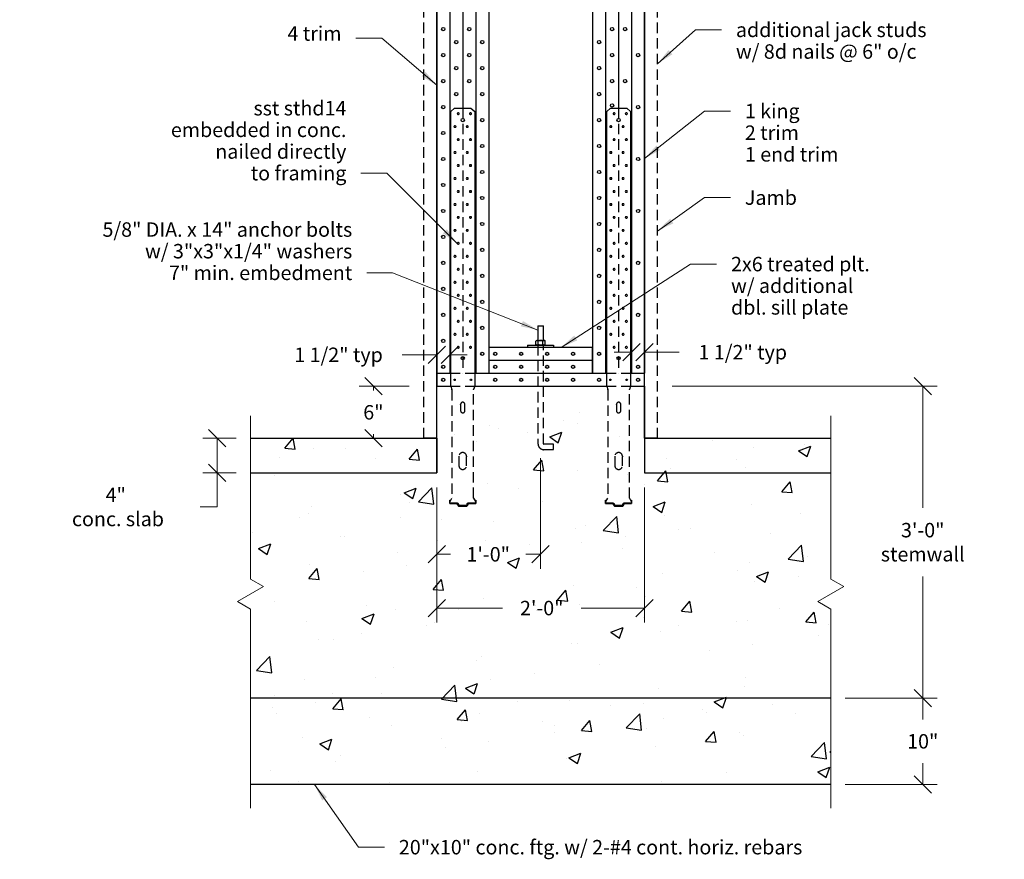
# Model space of a CAD drawing. Units: inches. Extents: x 352 to 475, y -9 to 179.
# Drawn here: x 352 to 466, y -9 to 88 of the extents above; entities that cross this region are included whole.
import ezdxf

# ---------------------------------------------------------------- set-up
doc = ezdxf.new("R2010")
doc.units = ezdxf.units.IN
doc.header["$LTSCALE"] = 24
doc.header["$MEASUREMENT"] = 0
doc.linetypes.add('HIDDEN', pattern=[0.075, 0.05, -0.025])
doc.layers.get('0').update_dxf_attribs({"lineweight": 25})
doc.layers.add('BOLTS', color=16, linetype='Continuous')
doc.layers.add('STRAPS', color=174, linetype='Continuous')
doc.layers.add('CONCRETE', color=7, linetype='Continuous', true_color=0x6e6e6e)
doc.layers.add('DASHED', color=7, linetype='HIDDEN', true_color=0x6e6e6e)
doc.layers.add('DIMENSIONS', color=7, linetype='Continuous', lineweight=13)
doc.layers.add('SECTION_LINES', color=7, linetype='Continuous', lineweight=18)
doc.styles.add('MD166', font='Flux Architect Regular.ttf', dxfattribs={"height": 1.66666})
doc.dimstyles.new('ARCHITECT166', dxfattribs={"dimtxt": 1.6667, "dimasz": 2, "dimexe": 1.6667, "dimexo": 1.6667, "dimgap": 1.6667, "dimtad": 0, "dimtih": 1, "dimtoh": 1, "dimdec": 4, "dimzin": 3, "dimdsep": 46, "dimlunit": 4, "dimtxsty": 'MD166', "dimblk": 'OBLIQUE', "dimcen": 1.6667, "dimclrd": 256, "dimclre": 256, "dimclrt": 256, "dimadec": 1, "dimazin": 0, "dimtfac": 0.75, "dimtdec": 4, "dimtofl": 0, "dimtmove": 0, "dimatfit": 3, "dimfxl": 0, "dimfrac": 2, "dimtolj": 1, "dimtzin": 0, "dimlwd": -1, "dimlwe": -1, "dimarcsym": 0})

# ---------------------------------------------------------------- blocks, each defined once
blk = doc.blocks.new('AB5-8X14_FRONT')
at = {"layer": 'BOLTS'}
for p, q in [((157.15, 53), (157.15, 51.3)), ((157.15, 53), (157.77, 53)), ((157.77, 51.3), (157.77, 53)), ((156.99, 51.3), (156.92, 51.23)), ((156.92, 50.81), (156.92, 51.23)), ((156.99, 51.3), (157.06, 51.3)), ((157.06, 51.3), (157.46, 51.3)), ((157.19, 50.81), (157.19, 51.23)), ((157.46, 51.3), (157.87, 51.3)), ((157.73, 50.81), (157.73, 51.23)), ((157.87, 51.3), (157.93, 51.3)), ((158, 51.23), (157.93, 51.3)), ((158, 50.81), (158, 51.23)), ((155.96, 50.75), (155.96, 50.5)), ((155.96, 50.75), (158.96, 50.75)), ((156.92, 50.81), (156.99, 50.75)), ((157.93, 50.75), (158, 50.81)), ((158.96, 50.75), (158.96, 50.5))]:
    blk.add_line(p, q, dxfattribs=at)
at = {"layer": 'BOLTS', "linetype": 'HIDDEN'}
for p, q in [((157.15, 50.75), (157.77, 50.75)), ((157.15, 50.75), (157.15, 39.37)), ((157.15, 50.75), (157.15, 50.75)), ((157.77, 39.37), (157.77, 50.75)), ((157.77, 50.75), (157.77, 50.75)), ((158.96, 39.31), (157.84, 39.31)), ((157.84, 38.69), (158.96, 38.69)), ((158.96, 38.69), (158.96, 39.31))]:
    blk.add_line(p, q, dxfattribs=at)
for radius, start, end in [(0.687, 179.9976, 270.0016), (0.0625, 180.0006, 269.9951)]:
    blk.add_arc((157.84, 39.37), radius, start, end, dxfattribs=at)
at = {"layer": 'BOLTS'}
for points, knots in [([(157.06, 51.3), (157.04, 51.29), (157, 51.29), (156.95, 51.26), (156.93, 51.24), (156.92, 51.23)], [0, 0, 0, 0, 0.37987, 0.810558, 1, 1, 1, 1]), ([(157.19, 51.23), (157.17, 51.25), (157.13, 51.28), (157.08, 51.3), (157.06, 51.3), (157.06, 51.3)], [0, 0, 0, 0, 0.5129731, 0.9874814, 1, 1, 1, 1]), ([(157.46, 51.3), (157.46, 51.3), (157.42, 51.3), (157.34, 51.29), (157.26, 51.26), (157.21, 51.24), (157.19, 51.23)], [0, 0, 0, 0, 0.066572, 0.435323, 0.814537, 1, 1, 1, 1]), ([(157.73, 51.23), (157.71, 51.24), (157.66, 51.27), (157.57, 51.29), (157.5, 51.29), (157.46, 51.3)], [0, 0, 0, 0, 0.2654805, 0.6281168, 1, 1, 1, 1]), ([(157.87, 51.3), (157.85, 51.29), (157.81, 51.29), (157.76, 51.26), (157.74, 51.24), (157.73, 51.23)], [0, 0, 0, 0, 0.37987, 0.810558, 1, 1, 1, 1]), ([(158, 51.23), (157.98, 51.25), (157.94, 51.28), (157.89, 51.3), (157.87, 51.3), (157.87, 51.3)], [0, 0, 0, 0, 0.5129731, 0.9874814, 1, 1, 1, 1]), ([(157.06, 50.75), (157.04, 50.75), (157, 50.76), (156.95, 50.79), (156.93, 50.81), (156.92, 50.81)], [0, 0, 0, 0, 0.379868, 0.810557, 1, 1, 1, 1]), ([(157.19, 50.81), (157.17, 50.8), (157.13, 50.77), (157.08, 50.75), (157.06, 50.75), (157.06, 50.75)], [0, 0, 0, 0, 0.512973, 0.987481, 1, 1, 1, 1]), ([(157.46, 50.75), (157.46, 50.75), (157.42, 50.75), (157.34, 50.76), (157.26, 50.79), (157.21, 50.81), (157.19, 50.81)], [0, 0, 0, 0, 0.0665715, 0.4353228, 0.8145374, 1, 1, 1, 1]), ([(157.73, 50.81), (157.71, 50.8), (157.66, 50.78), (157.57, 50.76), (157.5, 50.75), (157.46, 50.75)], [0, 0, 0, 0, 0.265481, 0.628117, 1, 1, 1, 1]), ([(157.87, 50.75), (157.85, 50.75), (157.81, 50.76), (157.76, 50.79), (157.74, 50.81), (157.73, 50.81)], [0, 0, 0, 0, 0.379868, 0.810557, 1, 1, 1, 1]), ([(158, 50.81), (157.98, 50.8), (157.94, 50.77), (157.89, 50.75), (157.87, 50.75), (157.87, 50.75)], [0, 0, 0, 0, 0.512973, 0.987481, 1, 1, 1, 1])]:
    blk.add_open_spline(points, degree=3, knots=knots, dxfattribs=at)
blk = doc.blocks.new('SST_STHD14_FRONT')
at = {"layer": 'STRAPS'}
for p, q in [((58.63, 77.74), (59.06, 78.13)), ((58.63, 46), (58.63, 77.74)), ((59.06, 78.13), (60.94, 78.13)), ((59.52, 77.59), (59.44, 77.59)), ((59.44, 77.41), (59.52, 77.41)), ((60.94, 77.59), (60.86, 77.59)), ((60.86, 77.41), (60.94, 77.41)), ((60.94, 78.13), (61.38, 77.74)), ((61.38, 77.74), (61.38, 46)), ((59.14, 76.09), (59.06, 76.09)), ((59.06, 75.91), (59.14, 75.91)), ((60.56, 76.09), (60.48, 76.09)), ((60.48, 75.91), (60.56, 75.91)), ((59.52, 74.59), (59.44, 74.59)), ((59.44, 74.41), (59.52, 74.41)), ((60.94, 74.59), (60.86, 74.59)), ((60.86, 74.41), (60.94, 74.41)), ((59.14, 73.09), (59.06, 73.09)), ((59.06, 72.91), (59.14, 72.91)), ((60.56, 73.09), (60.48, 73.09)), ((60.48, 72.91), (60.56, 72.91)), ((59.52, 71.59), (59.44, 71.59)), ((59.44, 71.41), (59.52, 71.41)), ((60.94, 71.59), (60.86, 71.59)), ((60.86, 71.41), (60.94, 71.41)), ((59.14, 70.09), (59.06, 70.09)), ((59.06, 69.91), (59.14, 69.91)), ((60.56, 70.09), (60.48, 70.09)), ((60.48, 69.91), (60.56, 69.91)), ((59.52, 68.59), (59.44, 68.59)), ((59.44, 68.41), (59.52, 68.41)), ((60.94, 68.59), (60.86, 68.59)), ((60.86, 68.41), (60.94, 68.41)), ((59.14, 67.09), (59.06, 67.09)), ((60.56, 67.09), (60.48, 67.09)), ((59.06, 66.91), (59.14, 66.91)), ((60.48, 66.91), (60.56, 66.91)), ((59.52, 65.59), (59.44, 65.59)), ((59.44, 65.41), (59.52, 65.41)), ((60.94, 65.59), (60.86, 65.59)), ((60.86, 65.41), (60.94, 65.41)), ((59.14, 64.09), (59.06, 64.09)), ((59.06, 63.91), (59.14, 63.91)), ((60.56, 64.09), (60.48, 64.09)), ((60.48, 63.91), (60.56, 63.91)), ((59.52, 62.59), (59.44, 62.59)), ((60.94, 62.59), (60.86, 62.59)), ((59.44, 62.41), (59.52, 62.41)), ((60.86, 62.41), (60.94, 62.41)), ((59.14, 61.09), (59.06, 61.09)), ((59.06, 60.91), (59.14, 60.91)), ((60.56, 61.09), (60.48, 61.09)), ((60.48, 60.91), (60.56, 60.91)), ((59.52, 59.59), (59.44, 59.59)), ((59.44, 59.41), (59.52, 59.41)), ((60.94, 59.59), (60.86, 59.59)), ((60.86, 59.41), (60.94, 59.41)), ((59.14, 58.09), (59.06, 58.09)), ((60.56, 58.09), (60.48, 58.09)), ((59.06, 57.91), (59.14, 57.91)), ((60.48, 57.91), (60.56, 57.91)), ((59.52, 56.59), (59.44, 56.59)), ((59.44, 56.41), (59.52, 56.41)), ((60.94, 56.59), (60.86, 56.59)), ((60.86, 56.41), (60.94, 56.41)), ((59.14, 55.09), (59.06, 55.09)), ((59.06, 54.91), (59.14, 54.91)), ((60.56, 55.09), (60.48, 55.09)), ((60.48, 54.91), (60.56, 54.91)), ((59.52, 53.59), (59.44, 53.59)), ((60.94, 53.59), (60.86, 53.59)), ((59.44, 53.41), (59.52, 53.41)), ((60.86, 53.41), (60.94, 53.41)), ((59.14, 52.09), (59.06, 52.09)), ((59.06, 51.91), (59.14, 51.91)), ((60.56, 52.09), (60.48, 52.09)), ((60.48, 51.91), (60.56, 51.91)), ((59.52, 50.59), (59.44, 50.59)), ((59.44, 50.41), (59.52, 50.41)), ((60.94, 50.59), (60.86, 50.59)), ((60.86, 50.41), (60.94, 50.41)), ((58.63, 46), (58.75, 45.63)), ((61.38, 46), (61.25, 45.63))]:
    blk.add_line(p, q, dxfattribs=at)
at = {"layer": 'STRAPS', "linetype": 'HIDDEN'}
for p, q in [((58.75, 45.58), (58.75, 45.63)), ((58.75, 45.58), (58.75, 33.1)), ((61.25, 45.58), (61.25, 45.63)), ((61.25, 33.1), (61.25, 45.58)), ((59.75, 43.91), (59.75, 43.94)), ((59.75, 43.91), (59.75, 43.19)), ((60.25, 43.91), (60.25, 43.94)), ((60.25, 43.19), (60.25, 43.91)), ((59.56, 37.92), (59.56, 37.84)), ((59.56, 37.84), (59.56, 36.83)), ((60.44, 37.92), (60.44, 37.84)), ((60.44, 36.83), (60.44, 37.84)), ((58.5, 32.63), (58.75, 33.1)), ((61.25, 33.1), (61.5, 32.63)), ((58.5, 32.87), (58.63, 32.87)), ((58.5, 32.63), (58.5, 32.87)), ((58.5, 32.45), (58.5, 32.63)), ((58.5, 32.56), (59.27, 32.56)), ((58.5, 32.45), (59.27, 32.45)), ((59.63, 32.26), (60.38, 32.26)), ((59.63, 32.15), (60.38, 32.15)), ((60.72, 32.56), (61.5, 32.56)), ((60.72, 32.45), (61.5, 32.45)), ((61.37, 32.87), (61.5, 32.87)), ((61.5, 32.87), (61.5, 32.63)), ((61.5, 32.63), (61.5, 32.45))]:
    blk.add_line(p, q, dxfattribs=at)
at = {"layer": 'STRAPS'}
for centre, radius in [((60, 76.75), 0.188), ((60, 49.25), 0.188), ((59.06, 46.75), 0.0855), ((60.94, 46.75), 0.0855)]:
    blk.add_circle(centre, radius, dxfattribs=at)
for centre, start, end in [((59.44, 77.5), 90, 270), ((59.52, 77.5), 270, 90), ((60.86, 77.5), 90, 270), ((60.94, 77.5), 270, 90), ((59.06, 76), 90, 270), ((59.14, 76), 270, 90), ((60.48, 76), 90, 270), ((60.56, 76), 270, 90), ((59.44, 74.5), 90, 270), ((59.52, 74.5), 270, 90), ((60.86, 74.5), 90, 270), ((60.94, 74.5), 270, 90), ((59.06, 73), 90, 270), ((59.14, 73), 270, 90), ((60.48, 73), 90, 270), ((60.56, 73), 270, 90), ((59.44, 71.5), 90, 270), ((59.52, 71.5), 270, 90), ((60.86, 71.5), 90, 270), ((60.94, 71.5), 270, 90), ((59.06, 70), 90, 270), ((59.14, 70), 270, 90), ((60.48, 70), 90, 270), ((60.56, 70), 270, 90), ((59.44, 68.5), 90, 270), ((59.52, 68.5), 270, 90), ((60.86, 68.5), 90, 270), ((60.94, 68.5), 270, 90), ((59.06, 67), 90, 270), ((59.14, 67), 270, 90), ((60.48, 67), 90, 270), ((60.56, 67), 270, 90), ((59.44, 65.5), 90, 270), ((59.52, 65.5), 270, 90), ((60.86, 65.5), 90, 270), ((60.94, 65.5), 270, 90), ((59.06, 64), 90, 270), ((59.14, 64), 270, 90), ((60.48, 64), 90, 270), ((60.56, 64), 270, 90), ((59.44, 62.5), 90, 270), ((59.52, 62.5), 270, 90), ((60.86, 62.5), 90, 270), ((60.94, 62.5), 270, 90), ((59.06, 61), 90, 270), ((59.14, 61), 270, 90), ((60.48, 61), 90, 270), ((60.56, 61), 270, 90), ((59.44, 59.5), 90, 270), ((59.52, 59.5), 270, 90), ((60.86, 59.5), 90, 270), ((60.94, 59.5), 270, 90), ((59.06, 58), 90, 270), ((59.14, 58), 270, 90), ((60.48, 58), 90, 270), ((60.56, 58), 270, 90), ((59.44, 56.5), 90, 270), ((59.52, 56.5), 270, 90), ((60.86, 56.5), 90, 270), ((60.94, 56.5), 270, 90), ((59.06, 55), 90, 270), ((59.14, 55), 270, 90), ((60.48, 55), 90, 270), ((60.56, 55), 270, 90), ((59.44, 53.5), 90, 270), ((59.52, 53.5), 270, 90), ((60.86, 53.5), 90, 270), ((60.94, 53.5), 270, 90), ((59.06, 52), 90, 270), ((59.14, 52), 270, 90), ((60.48, 52), 90, 270), ((60.56, 52), 270, 90), ((59.44, 50.5), 90, 270), ((59.52, 50.5), 270, 90), ((60.86, 50.5), 90, 270), ((60.94, 50.5), 270, 90)]:
    blk.add_arc(centre, 0.0855, start, end, dxfattribs=at)
at = {"layer": 'STRAPS', "linetype": 'HIDDEN'}
for centre, radius, start, end in [((60, 43.91), 0.25, 1.3355, 178.6645), ((60, 43.19), 0.25, 181.3355, 358.6645), ((60, 37.91), 0.438, 1.3494, 178.6506), ((60, 36.84), 0.438, 181.3494, 358.6506), ((59.63, 32.38), 0.23, 188.4272, 270), ((59.63, 32.38), 0.125, 188.3921, 270), ((60.38, 32.38), 0.125, 270, 352.2584), ((60.38, 32.38), 0.23, 270, 351.5587)]:
    blk.add_arc(centre, radius, start, end, dxfattribs=at)
for points, knots in [([(59.27, 32.55), (59.29, 32.55), (59.31, 32.56), (59.35, 32.54), (59.39, 32.52), (59.43, 32.5), (59.45, 32.47), (59.47, 32.44), (59.49, 32.41), (59.5, 32.39), (59.5, 32.37), (59.5, 32.37), (59.5, 32.36)], [0, 0, 0, 0, 0.090522, 0.240789, 0.377667, 0.503578, 0.619235, 0.724395, 0.817753, 0.895899, 0.95583, 1, 1, 1, 1]), ([(59.28, 32.45), (59.28, 32.45), (59.29, 32.45), (59.32, 32.44), (59.35, 32.43), (59.37, 32.41), (59.38, 32.39), (59.39, 32.37), (59.4, 32.36), (59.4, 32.35), (59.4, 32.35), (59.4, 32.35)], [0, 0, 0, 0, 0.048424, 0.245338, 0.412227, 0.558256, 0.685938, 0.79443, 0.881172, 0.94073, 1, 1, 1, 1]), ([(60.5, 32.37), (60.5, 32.37), (60.5, 32.37), (60.5, 32.38), (60.51, 32.4), (60.52, 32.43), (60.54, 32.47), (60.57, 32.5), (60.61, 32.53), (60.65, 32.55), (60.69, 32.56), (60.72, 32.56), (60.72, 32.55)], [0, 0, 0, 0, 0.010159, 0.06158, 0.143513, 0.235247, 0.359737, 0.490086, 0.628548, 0.775994, 0.927603, 1, 1, 1, 1]), ([(60.6, 32.35), (60.6, 32.35), (60.6, 32.35), (60.6, 32.36), (60.61, 32.37), (60.62, 32.4), (60.64, 32.42), (60.67, 32.44), (60.7, 32.45), (60.72, 32.45), (60.73, 32.45)], [0, 0, 0, 0, 0.057373, 0.12288, 0.205053, 0.346612, 0.518405, 0.685086, 0.873618, 1, 1, 1, 1])]:
    blk.add_open_spline(points, degree=3, knots=knots, dxfattribs=at)
blk = doc.blocks.new('_Oblique')
at = {"color": 0, "linetype": 'ByBlock', "lineweight": -2}
blk.add_line((-0.5, -0.5), (0.5, 0.5), dxfattribs=at)
blk = doc.blocks.new('*D28')
at = {"layer": 'Defpoints', "color": 0}
for p in [(445.81, 10), (445.81, 0), (456.43, 0)]:
    blk.add_point(p, dxfattribs=at)
at = {"layer": 'DIMENSIONS'}
for p, q in [((447.48, 10), (458.09, 10)), ((456.43, 10), (456.43, 7.51)), ((456.43, 0), (456.43, 2.49)), ((447.48, 0), (458.09, 0))]:
    blk.add_line(p, q, dxfattribs=at)
at = {"layer": 'DIMENSIONS', "xscale": 2, "yscale": 2, "zscale": 2}
for p, rotation in [((456.43, 10), 90), ((456.43, 0), 270)]:
    blk.add_blockref('_Oblique', p, dxfattribs=dict(at, rotation=rotation))
at = {"layer": 'DIMENSIONS', "insert": (456.43, 5), "char_height": 1.667, "attachment_point": 5, "style": 'MD166'}
blk.add_mtext('\\A1;10"', dxfattribs=at)
blk = doc.blocks.new('*D29')
at = {"layer": 'Defpoints', "color": 0}
for p in [(425.81, 46), (445.81, 10), (456.43, 10)]:
    blk.add_point(p, dxfattribs=at)
at = {"layer": 'DIMENSIONS'}
for p, q in [((427.48, 46), (458.09, 46)), ((456.43, 46), (456.43, 31.96)), ((456.43, 10), (456.43, 24.04)), ((447.48, 10), (458.09, 10))]:
    blk.add_line(p, q, dxfattribs=at)
at = {"layer": 'DIMENSIONS', "xscale": 2, "yscale": 2, "zscale": 2}
for p, rotation in [((456.43, 46), 90), ((456.43, 10), 270)]:
    blk.add_blockref('_Oblique', p, dxfattribs=dict(at, rotation=rotation))
at = {"layer": 'DIMENSIONS', "insert": (456.43, 28), "char_height": 1.667, "attachment_point": 5, "style": 'MD166'}
blk.add_mtext('\\A1;3\'-0"\\Pstemwall', dxfattribs=at)
blk = doc.blocks.new('*D30')
at = {"layer": 'Defpoints', "color": 0}
for p in [(378.81, 40), (374.98, 36), (378.81, 36)]:
    blk.add_point(p, dxfattribs=at)
at = {"layer": 'DIMENSIONS'}
for p, q in [((377.15, 40), (373.31, 40)), ((374.98, 40), (374.98, 36)), ((377.15, 36), (373.31, 36)), ((374.98, 36), (374.98, 32.07)), ((374.98, 32.07), (372.98, 32.07))]:
    blk.add_line(p, q, dxfattribs=at)
at = {"layer": 'DIMENSIONS', "xscale": 2, "yscale": 2, "zscale": 2}
for p, rotation in [((374.98, 40), 90), ((374.98, 36), 270)]:
    blk.add_blockref('_Oblique', p, dxfattribs=dict(at, rotation=rotation))
at = {"layer": 'DIMENSIONS', "insert": (363.25, 32.07), "char_height": 1.6667, "attachment_point": 5, "style": 'MD166'}
blk.add_mtext('\\A1;4"\\P conc. slab', dxfattribs=at)
blk = doc.blocks.new('*D31')
at = {"layer": 'Defpoints', "color": 0}
for p in [(412.31, 39.37), (400.31, 36), (400.31, 26.6)]:
    blk.add_point(p, dxfattribs=at)
at = {"layer": 'DIMENSIONS'}
for p, q in [((412.31, 37.71), (412.31, 24.94)), ((400.31, 34.33), (400.31, 24.94)), ((400.31, 26.6), (401.92, 26.6)), ((412.31, 26.6), (410.6, 26.6))]:
    blk.add_line(p, q, dxfattribs=at)
at = {"layer": 'DIMENSIONS', "xscale": 2, "yscale": 2, "zscale": 2, "rotation": 180}
blk.add_blockref('_Oblique', (400.31, 26.6), dxfattribs=at)
at = {"layer": 'DIMENSIONS', "xscale": 2, "yscale": 2, "zscale": 2}
blk.add_blockref('_Oblique', (412.31, 26.6), dxfattribs=at)
at = {"layer": 'DIMENSIONS', "insert": (406.26, 26.6), "char_height": 1.667, "attachment_point": 5, "style": 'MD166'}
blk.add_mtext('\\A1;1\'-0"', dxfattribs=at)
blk = doc.blocks.new('*D32')
at = {"layer": 'Defpoints', "color": 0}
for p in [(400.31, 36), (424.31, 36), (400.31, 20.39)]:
    blk.add_point(p, dxfattribs=at)
at = {"layer": 'DIMENSIONS'}
for p, q in [((400.31, 34.33), (400.31, 18.72)), ((424.31, 34.33), (424.31, 18.72)), ((400.31, 20.39), (407.89, 20.39)), ((424.31, 20.39), (416.98, 20.39))]:
    blk.add_line(p, q, dxfattribs=at)
at = {"layer": 'DIMENSIONS', "xscale": 2, "yscale": 2, "zscale": 2, "rotation": 180}
blk.add_blockref('_Oblique', (400.31, 20.39), dxfattribs=at)
at = {"layer": 'DIMENSIONS', "xscale": 2, "yscale": 2, "zscale": 2}
blk.add_blockref('_Oblique', (424.31, 20.39), dxfattribs=at)
at = {"layer": 'DIMENSIONS', "insert": (412.44, 20.39), "char_height": 1.667, "attachment_point": 5, "style": 'MD166'}
blk.add_mtext('\\A1;2\'-0"', dxfattribs=at)
blk = doc.blocks.new('*D33')
at = {"layer": 'Defpoints', "color": 0}
for p in [(424.31, 49.94), (422.81, 47.27), (424.31, 47.27)]:
    blk.add_point(p, dxfattribs=at)
at = {"layer": 'DIMENSIONS'}
for p, q in [((422.81, 48.93), (422.81, 51.61)), ((424.31, 48.93), (424.31, 51.61)), ((422.81, 49.94), (420.81, 49.94)), ((424.31, 49.94), (428.31, 49.94))]:
    blk.add_line(p, q, dxfattribs=at)
at = {"layer": 'DIMENSIONS', "xscale": 2, "yscale": 2, "zscale": 2}
blk.add_blockref('_Oblique', (422.81, 49.94), dxfattribs=at)
at = {"layer": 'DIMENSIONS', "xscale": 2, "yscale": 2, "zscale": 2, "rotation": 180}
blk.add_blockref('_Oblique', (424.31, 49.94), dxfattribs=at)
at = {"layer": 'DIMENSIONS', "insert": (435.65, 49.94), "char_height": 1.6667, "attachment_point": 5, "style": 'MD166'}
blk.add_mtext('\\A1;1 1/2" typ', dxfattribs=at)
blk = doc.blocks.new('*D34')
at = {"layer": 'Defpoints', "color": 0}
for p in [(400.31, 49.86), (400.31, 49.64), (401.81, 49.86)]:
    blk.add_point(p, dxfattribs=at)
at = {"layer": 'DIMENSIONS'}
for p, q in [((400.31, 49.64), (396.31, 49.64)), ((401.81, 49.64), (403.81, 49.64)), ((400.31, 48.2), (400.31, 47.98)), ((401.81, 48.2), (401.81, 47.98))]:
    blk.add_line(p, q, dxfattribs=at)
at = {"layer": 'DIMENSIONS', "xscale": 2, "yscale": 2, "zscale": 2}
blk.add_blockref('_Oblique', (400.31, 49.64), dxfattribs=at)
at = {"layer": 'DIMENSIONS', "xscale": 2, "yscale": 2, "zscale": 2, "rotation": 180}
blk.add_blockref('_Oblique', (401.81, 49.64), dxfattribs=at)
at = {"layer": 'DIMENSIONS', "insert": (388.98, 49.64), "char_height": 1.6667, "attachment_point": 5, "style": 'MD166'}
blk.add_mtext('\\A1;1 1/2" typ', dxfattribs=at)
blk = doc.blocks.new('*D35')
at = {"layer": 'Defpoints', "color": 0}
for p in [(398.81, 46), (393, 40), (398.81, 40)]:
    blk.add_point(p, dxfattribs=at)
at = {"layer": 'DIMENSIONS'}
for p, q in [((397.15, 46), (391.34, 46)), ((393, 46), (393, 45.51)), ((397.15, 40), (391.34, 40)), ((393, 40), (393, 40.49))]:
    blk.add_line(p, q, dxfattribs=at)
at = {"layer": 'DIMENSIONS', "xscale": 2, "yscale": 2, "zscale": 2}
for p, rotation in [((393, 46), 90), ((393, 40), 270)]:
    blk.add_blockref('_Oblique', p, dxfattribs=dict(at, rotation=rotation))
at = {"layer": 'DIMENSIONS', "insert": (393, 43), "char_height": 1.667, "attachment_point": 5, "style": 'MD166'}
blk.add_mtext('\\A1;6"', dxfattribs=at)

msp = doc.modelspace()

# ---------------------------------------------------------------- hatches: boundary and pattern name
at = {"layer": 'CONCRETE'}
h = msp.add_hatch(dxfattribs=at)
h.set_pattern_fill('AR-CONC', color=256, scale=2, style=0)
h.set_pattern_definition([(50, (150, 0), (14.3452, -1.25504), [1.5, -16.5]), (355, (150, 0), (-2.775, 15.04384), [1.2, -13.2]), (100.4514, (151.195, -0.105), (11.5702, 13.7888), [1.2748, -14.02284]), (46.184, (150, 4), (21.3448, -3.3104), [2.25, -24.75]), (96.6356, (151.779, 3.724), (18.6933, 19.4824), [1.9122, -21.0343]), (351.184, (150, 4), (18.6932, 19.4824), [1.8, -19.8]), (21, (152, 3), (11.93814, -8.0524), [1.5, -16.5]), (326, (152, 3), (4.8663, 14.503), [1.2, -13.2]), (71.4514, (152.995, 2.329), (16.80445, 6.4506), [1.2748, -14.02284]), (37.5, (150, 0), (0.2432, 6.65788), [0, -13.04, 0, -13.4, 0, -13.25]), (7.5, (150, 0), (5.26139, 7.88823), [0, -7.64, 0, -12.74, 0, -5.05]), (327.5, (145.54, 0), (10.67645, -0.4511), [0, -5, 0, -15.6, 0, -20.7]), (317.5, (143.54, 0), (11.66372, 2.0021), [0, -6.5, 0, -10.36, 0, -14.7])])
h.paths.add_polyline_path([(424.31476, 36), (424.31476, 40), (424.31476, 46), (422.81476, 46), (419.81476, 46), (404.81477, 46), (401.81477, 46), (400.31477, 46), (400.31477, 40), (400.31477, 36), (378.81477, 36), (378.81477, 23.74085), (380.31477, 22.87483), (377.31477, 21.14278), (378.81477, 20.27675), (378.81477, 10), (445.81476, 10), (445.81476, 20.27675), (444.31476, 21.14278), (447.31476, 22.87483), (445.81476, 23.74085), (445.81476, 36)])
h.paths.add_polyline_path([(400.31477, 36), (400.31477, 40), (398.81477, 40), (378.81477, 40), (378.81477, 36)], flags=17)
h.paths.add_polyline_path([(445.81476, 0), (445.81476, 10), (378.81477, 10), (378.81477, 0)])
h.paths.add_polyline_path([(445.81476, 36), (445.81476, 40), (424.31476, 40), (424.31476, 36)], flags=17)

# ---------------------------------------------------------------- linework, layer by layer
at = {"linetype": 'Continuous'}
for p, q in [((419.81476, 163.00001), (419.81476, 77.625)), ((421.31476, 163.00001), (421.31476, 78.125)), ((400.31477, 40), (400.31477, 137.5)), ((422.81476, 137.5), (422.81476, 47.5)), ((424.31476, 40), (424.31476, 137.5)), ((401.81477, 136), (401.81477, 47.5)), ((403.31477, 136), (403.31477, 78.125)), ((404.81477, 136), (404.81477, 47.5)), ((406.31476, 136), (406.31476, 47.5)), ((418.31476, 136), (418.31476, 47.5)), ((421.31476, 136), (421.31476, 78.125)), ((424.31476, 136), (424.31476, 47.5)), ((400.31477, 134.5), (400.31477, 47.5)), ((419.81476, 134.5), (419.81476, 47.5)), ((418.31476, 50.5), (406.31476, 50.5)), ((406.31476, 50.5), (406.31476, 49)), ((418.31476, 49), (418.31476, 50.5)), ((406.31476, 49), (406.31476, 47.5)), ((418.31476, 49), (406.31476, 49)), ((418.31476, 47.5), (418.31476, 49)), ((400.31477, 47.5), (400.31477, 46)), ((400.31477, 47.5), (401.81477, 47.5)), ((404.81477, 47.5), (419.81476, 47.5)), ((404.81477, 47.5), (406.31476, 47.5)), ((406.31476, 47.5), (418.31476, 47.5)), ((418.31476, 47.5), (419.81476, 47.5)), ((422.81476, 47.5), (424.31476, 47.5)), ((424.31476, 46), (424.31476, 47.5)), ((400.31477, 36), (400.31477, 46)), ((400.31477, 46), (401.81477, 46)), ((404.81477, 46), (419.81476, 46)), ((422.81476, 46), (424.31476, 46)), ((424.31476, 46), (424.31476, 36)), ((378.81477, 40), (400.31477, 40)), ((400.31477, 40), (398.81477, 40)), ((400.31477, 40), (400.31477, 36)), ((424.31476, 40), (445.81476, 40)), ((424.31476, 40), (424.31476, 36)), ((425.81476, 40), (424.31476, 40)), ((378.81477, 36), (400.31477, 36)), ((424.31476, 36), (445.81476, 36)), ((445.81476, 10), (378.81477, 10)), ((445.81476, 0), (378.81477, 0))]:
    msp.add_line(p, q, dxfattribs=at)
at = {"linetype": 'HIDDEN'}
for p, q in [((403.31477, 78.125), (403.31477, 47.5)), ((421.31476, 78.125), (421.31476, 47.5)), ((401.81477, 47.5), (404.81477, 47.5)), ((419.81476, 47.5), (422.81476, 47.5)), ((401.81477, 46), (404.81477, 46)), ((419.81476, 46), (422.81476, 46))]:
    msp.add_line(p, q, dxfattribs=at)
at = {"layer": 'BOLTS'}
for centre in [(401.06475, 87.25), (404.06475, 87.25), (420.56476, 87.25001), (422.06476, 87.25), (402.56475, 85.75), (405.56475, 85.75), (419.06476, 85.75), (401.06475, 84.25), (404.06475, 84.25), (420.56476, 84.25001), (423.56476, 84.25), (402.56475, 82.75), (405.56475, 82.75), (419.06476, 82.75), (401.06475, 81.25), (404.06475, 81.25), (420.56476, 81.25001), (422.06476, 81.25), (402.56475, 79.75), (405.56475, 79.75), (419.06476, 79.75), (420.56476, 78.43751), (401.06475, 78.25), (423.56476, 78.25), (405.56475, 76.75), (419.06476, 76.75), (401.06475, 75.25), (405.56475, 73.75), (419.06476, 73.75), (401.06475, 72.25), (423.56476, 72.25), (405.56475, 70.75), (419.06476, 70.75), (401.06475, 69.25), (405.56475, 67.75), (419.06476, 67.75), (401.06475, 66.25), (423.56476, 66.25), (405.56475, 64.75), (419.06476, 64.75), (401.06475, 63.25), (405.56475, 61.75), (419.06476, 61.75), (401.06475, 60.25), (423.56476, 60.25), (405.56475, 58.75), (419.06476, 58.75), (401.06475, 57.25), (405.56475, 55.75), (419.06476, 55.75), (401.06475, 54.25), (423.56476, 54.25), (405.56475, 52.75), (419.06476, 52.75), (401.06475, 51.25), (405.56475, 49.75), (407.06476, 49.75), (410.06476, 49.75), (413.06476, 49.75), (416.06476, 49.75), (419.06476, 49.75), (419.06476, 49.75), (401.06475, 48.25), (407.06476, 48.25), (410.06476, 48.25), (413.06476, 48.25), (416.06476, 48.25), (423.56476, 48.25), (401.06477, 46.75), (407.06476, 46.75), (410.06476, 46.75), (413.06476, 46.75), (416.06476, 46.75), (419.06476, 46.75), (423.56476, 46.75)]:
    msp.add_circle(centre, 0.1875, dxfattribs=at)
at = {"layer": 'DASHED'}
for p, q in [((398.81477, 40), (398.81477, 136)), ((425.81476, 40), (425.81476, 136))]:
    msp.add_line(p, q, dxfattribs=at)
at = {"layer": 'SECTION_LINES'}
for p, q in [((378.81477, 42.60788), (378.81477, 23.74085)), ((445.81476, 42.60788), (445.81476, 23.74085)), ((380.31477, 22.87483), (377.31477, 21.14278)), ((378.81477, 23.74085), (380.31477, 22.87483)), ((447.31476, 22.87483), (444.31476, 21.14278)), ((445.81476, 23.74085), (447.31476, 22.87483)), ((377.31477, 21.14278), (378.81477, 20.27675)), ((444.31476, 21.14278), (445.81476, 20.27675)), ((378.81477, 20.27675), (378.81477, -2.72194)), ((445.81476, 20.27675), (445.81476, -2.72194))]:
    msp.add_line(p, q, dxfattribs=at)

# ---------------------------------------------------------------- block references
at = {"layer": 'BOLTS'}
msp.add_blockref('AB5-8X14_FRONT', (254.85244, 0), dxfattribs=at)
at = {"layer": 'STRAPS'}
for p in [(343.31478, 0), (361.31477, 0)]:
    msp.add_blockref('SST_STHD14_FRONT', p, dxfattribs=at)

# ---------------------------------------------------------------- texts
at = {"layer": 'DIMENSIONS', "char_height": 1.66666, "line_spacing_factor": 0.9, "style": 'MD166'}
for s, insert, attachment_point in [('4 trim', (389.31942, 85.38952), 9), ('additional jack studs\\Pw/ 8{\\fArial|b0|i0|c0|p34;d} nails @ 6" o/c', (434.85911, 87.99942), 1), ('\\A1;sst sthd14\\Pembedded in conc.\\Pnailed directly\\Pto framing', (389.88336, 69.78338), 9), ('1 king\\P2 trim\\P1 end trim', (435.8948, 78.62379), 1), ('Jamb', (435.8948, 68.62379), 1), ('\\A1;5/8" DIA. x 14" anchor bolts\\Pw/ 3"x3"x1/4" washers\\P7" min. embedment', (390.55726, 58.27102), 9), ('\\A1;2x6 treated plt.\\Pw/ additional \\Pdbl. sill plate', (434.29694, 60.948), 1)]:
    msp.add_mtext(s, dxfattribs=dict(at, insert=insert, attachment_point=attachment_point))
at = {"layer": 'DIMENSIONS', "insert": (395.94143, -6.38929), "char_height": 1.66666, "attachment_point": 1, "style": 'MD166'}
msp.add_mtext('20"x10" conc. ftg. w/ 2-#4 cont. horiz. rebars ', dxfattribs=at)

# ---------------------------------------------------------------- dimensions: what is measured, and where the dimension line sits
at = {"layer": 'DIMENSIONS'}
dim = msp.add_linear_dim(base=(400.31477, 49.64285), p1=(401.81478, 49.86218), p2=(400.31477, 49.86218), dimstyle='ARCHITECT166', override={"dimpost": ' typ'}, dxfattribs=at)
dim.commit()
dim.dimension.update_dxf_attribs({"geometry": '*D34', "text_midpoint": (388.9784, 49.64285)})
dim = msp.add_linear_dim(base=(424.31476, 49.94101), p1=(422.81477, 47.26783), p2=(424.31476, 47.26783), dimstyle='ARCHITECT166', override={"dimpost": ' typ'}, dxfattribs=at)
dim.commit()
dim.dimension.update_dxf_attribs({"geometry": '*D33', "text_midpoint": (435.65113, 49.94101), "dimtype": 160})
for base, p1, p2, picture, middle in [((393.00242, 40), (398.81477, 46), (398.81477, 40), '*D35', (393.00242, 43)), ((456.42633, 0), (445.81476, 10), (445.81476, 0), '*D28', (456.42633, 5))]:
    dim = msp.add_linear_dim(base=base, p1=p1, p2=p2, angle=90, dimstyle='ARCHITECT166', dxfattribs=at)
    dim.commit()
    dim.dimension.update_dxf_attribs({"geometry": picture, "text_midpoint": middle, "dimtype": 160})
for base, p1, p2, override, picture, middle in [((456.42633, 10), (425.81476, 46), (445.81476, 10), {"dimpost": '\\Pstemwall'}, '*D29', (456.42633, 28)), ((374.97512, 36), (378.81477, 40), (378.81477, 36), {"dimpost": '\\P conc. slab'}, '*D30', (363.25326, 32.07306))]:
    dim = msp.add_linear_dim(base=base, p1=p1, p2=p2, angle=90, dimstyle='ARCHITECT166', override=override, dxfattribs=at)
    dim.commit()
    dim.dimension.update_dxf_attribs({"geometry": picture, "text_midpoint": middle, "dimtype": 160})
for base, p1, picture, middle in [((400.31477, 26.60248), (412.31477, 39.37497), '*D31', (406.25919, 26.60248)), ((400.31477, 20.39009), (424.31476, 36), '*D32', (412.43565, 20.39009))]:
    dim = msp.add_linear_dim(base=base, p1=p1, p2=(400.31477, 36), dimstyle='ARCHITECT166', dxfattribs=at)
    dim.commit()
    dim.dimension.update_dxf_attribs({"geometry": picture, "text_midpoint": middle, "dimtype": 160})

# ---------------------------------------------------------------- leaders
at = {"layer": 'DIMENSIONS', "annotation_type": 0, "has_hookline": 1}
for points, hookline_direction, text_width in [([(425.81476, 83.26056), (430.19241, 87.16609), (433.19241, 87.16609)], 0, 30.98929), ([(400.31477, 80.76196), (393.98612, 86.22285), (390.98612, 86.22285)], 1, 8.06542), ([(424.31476, 72.30719), (431.2281, 77.79046), (434.2281, 77.79046)], 0, 13.32572), ([(402.66677, 62.5), (394.55006, 70.61671), (391.55006, 70.61671)], 1, 25.84241), ([(425.81476, 63.93568), (431.2281, 67.79046), (434.2281, 67.79046)], 0, 6.75737), ([(414.68023, 50.5), (429.63024, 60.11467), (432.63024, 60.11467)], 0, 22.96167), ([(412.00227, 52.49984), (395.22396, 59.10435), (392.22396, 59.10435)], 1, 38.39691), ([(386.21739, 0), (391.27473, -7.22262), (394.27473, -7.22262)], 0, 63.3698)]:
    msp.add_leader(points, dimstyle='ARCHITECT166', override={"dimgap": 1.6667, "dimtad": 0}, dxfattribs=dict(at, hookline_direction=hookline_direction, text_width=text_width))

doc.saveas('drawing.dxf')
